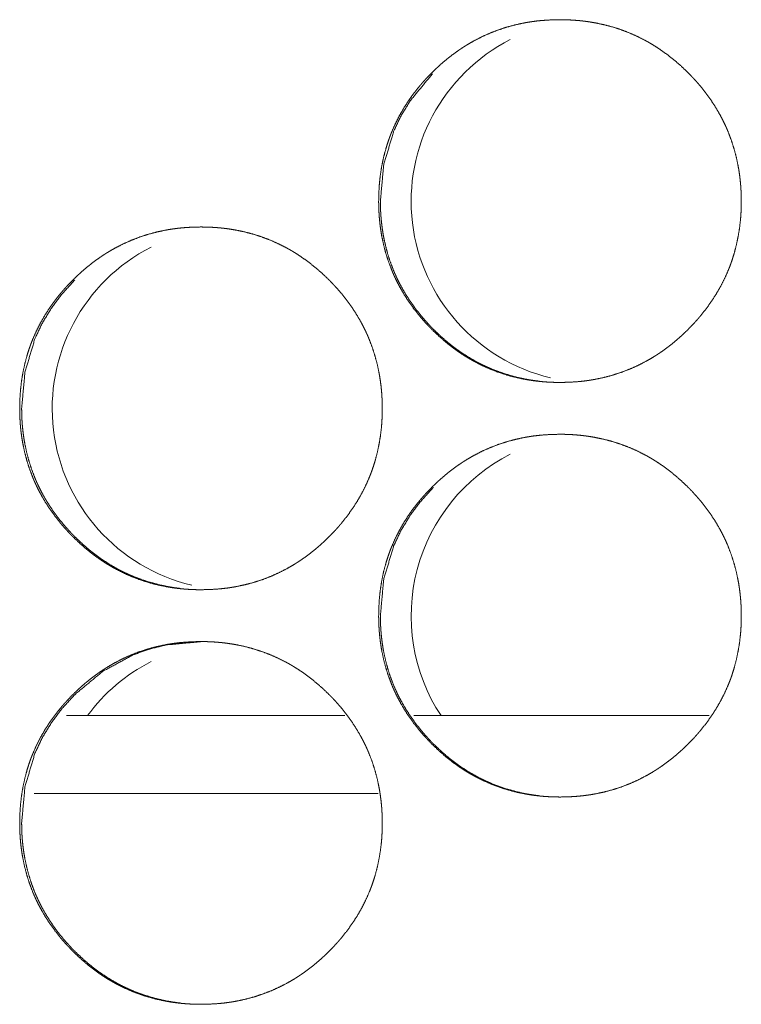
# Model space of a CAD drawing. Units: inches. Extents: x 92 to 362, y 25 to 267.
# Drawn here: x 207 to 208, y 104 to 104 of the extents above; entities that cross this region are included whole.
import ezdxf

# ---------------------------------------------------------------- set-up
doc = ezdxf.new("R2010")
doc.units = ezdxf.units.IN
doc.header["$MEASUREMENT"] = 0
doc.layers.add('1', color=7, linetype='Continuous')

msp = doc.modelspace()

# ---------------------------------------------------------------- linework, layer by layer
at = {"layer": '1', "color": 163, "linetype": 'Continuous', "lineweight": 18}
for p, q in [((207.42703, 103.90833), (207.21538, 103.90833)), ((207.70404, 103.90833), (207.47949, 103.90833)), ((207.45238, 103.84927), (207.19093, 103.84927))]:
    msp.add_line(p, q, dxfattribs=at)
for centre, start, end in [((207.61525, 104.29907), 116.93812, 256.635), ((207.34242, 104.14159), 117.05063, 256.7025), ((207.61525, 103.98411), 116.93812, 213.36187), ((207.34242, 103.82663), 117.05063, 143.64)]:
    msp.add_arc(centre, 0.1378, start, end, dxfattribs=at)
for points, knots in [([(207.45275, 104.29922), (207.4529, 104.30602), (207.45334, 104.31278), (207.45409, 104.31948), (207.45516, 104.32612), (207.45655, 104.33271), (207.45829, 104.33925), (207.45929, 104.34249), (207.46037, 104.34572), (207.46066, 104.34652), (207.46096, 104.34733), (207.4611, 104.34772), (207.46124, 104.34813), (207.4614, 104.34852), (207.46155, 104.34893), (207.46217, 104.35052), (207.4628, 104.35209), (207.46556, 104.35828), (207.46862, 104.36429), (207.47198, 104.37013), (207.47566, 104.37578), (207.47758, 104.37854), (207.4796, 104.38127), (207.48168, 104.38394), (207.48383, 104.38658), (207.48438, 104.38724), (207.48494, 104.38788), (207.4855, 104.38853), (207.48606, 104.38918), (207.48718, 104.39045), (207.48833, 104.39171), (207.49066, 104.39419), (207.49303, 104.39661), (207.49545, 104.39898), (207.49791, 104.40129), (207.50042, 104.40355), (207.50299, 104.40575), (207.5056, 104.40789), (207.50827, 104.40998), (207.51099, 104.412), (207.51377, 104.41395), (207.51519, 104.41491), (207.51661, 104.41585), (207.51732, 104.41632), (207.51804, 104.41677), (207.51877, 104.41723), (207.51913, 104.41746), (207.5195, 104.41768), (207.52241, 104.41942), (207.52537, 104.42109), (207.53139, 104.42416), (207.53752, 104.42691), (207.54378, 104.42933), (207.55017, 104.43141), (207.5567, 104.43317), (207.56334, 104.43459), (207.56417, 104.43475), (207.5646, 104.43483), (207.56502, 104.4349), (207.56586, 104.43505), (207.5667, 104.43518), (207.56839, 104.43545), (207.57007, 104.43569), (207.57344, 104.43612), (207.57681, 104.43645), (207.58357, 104.4369), (207.59033, 104.43705), (207.59372, 104.43702), (207.5971, 104.43691), (207.60049, 104.43673), (207.60389, 104.43647), (207.60558, 104.43632), (207.60727, 104.43614), (207.6077, 104.43609), (207.60812, 104.43604), (207.60898, 104.43594), (207.60982, 104.43583), (207.61066, 104.43572), (207.61403, 104.43522), (207.61736, 104.43464), (207.62396, 104.43325), (207.63046, 104.43153), (207.63685, 104.42948), (207.64314, 104.42709), (207.64931, 104.42436), (207.65538, 104.42128), (207.65614, 104.42087), (207.65652, 104.42067), (207.65688, 104.42046), (207.65764, 104.42004), (207.65836, 104.41962), (207.65984, 104.41876), (207.66129, 104.41788), (207.66417, 104.41608), (207.667, 104.4142), (207.67249, 104.41026), (207.67778, 104.40605), (207.68288, 104.4016), (207.68779, 104.39692), (207.68899, 104.39571), (207.69017, 104.39448), (207.69047, 104.39418), (207.69076, 104.39386), (207.69106, 104.39356), (207.69135, 104.39324), (207.69252, 104.39199), (207.69478, 104.38947), (207.697, 104.3869), (207.70122, 104.38162), (207.70517, 104.37616), (207.70885, 104.37052), (207.71224, 104.36468), (207.71382, 104.3617), (207.71533, 104.35865), (207.71606, 104.35712), (207.71678, 104.35557), (207.71711, 104.35479), (207.71747, 104.354), (207.71764, 104.35361), (207.71779, 104.35322), (207.71796, 104.35282), (207.71813, 104.35243), (207.72058, 104.34608), (207.72267, 104.33964), (207.72443, 104.33313), (207.72585, 104.32655), (207.72644, 104.32322), (207.72695, 104.31988), (207.72737, 104.31651), (207.72773, 104.31313), (207.72788, 104.31144), (207.728, 104.30974), (207.72806, 104.30888), (207.72812, 104.30803), (207.72816, 104.30718), (207.72821, 104.30632), (207.72833, 104.30291), (207.72838, 104.29949), (207.72838, 104.29864), (207.72838, 104.29779), (207.72835, 104.29608), (207.72831, 104.29438), (207.72825, 104.29268), (207.72808, 104.2893), (207.72783, 104.28592), (207.72709, 104.27921), (207.72603, 104.27256), (207.72465, 104.26596), (207.72292, 104.25942), (207.72193, 104.25617), (207.72084, 104.25293), (207.7207, 104.25254), (207.72041, 104.25173), (207.72027, 104.25132), (207.71967, 104.24972), (207.71904, 104.24813), (207.7184, 104.24655), (207.71566, 104.24035), (207.71258, 104.23434), (207.70921, 104.22851), (207.70555, 104.22284), (207.70159, 104.21735), (207.69735, 104.21202), (207.6968, 104.21137), (207.69653, 104.21104), (207.69624, 104.21072), (207.6957, 104.21007), (207.69514, 104.20942), (207.694, 104.20815), (207.69286, 104.20689), (207.69054, 104.2044), (207.68816, 104.20198), (207.68575, 104.19961), (207.68327, 104.19729), (207.68076, 104.19503), (207.6782, 104.19282), (207.67558, 104.19067), (207.67291, 104.18859), (207.67019, 104.18656), (207.6674, 104.1846), (207.66599, 104.18364), (207.66456, 104.1827), (207.66421, 104.18247), (207.66348, 104.182), (207.66313, 104.18177), (207.6624, 104.18132), (207.66167, 104.18087), (207.65876, 104.17912), (207.6558, 104.17746), (207.64978, 104.17438), (207.64365, 104.17163), (207.63737, 104.16921), (207.63098, 104.16712), (207.62446, 104.16536), (207.6178, 104.16393), (207.61696, 104.16377), (207.61611, 104.16362), (207.61528, 104.16348), (207.61443, 104.16334), (207.61275, 104.16308), (207.61106, 104.16283), (207.60769, 104.1624), (207.60431, 104.16207), (207.59756, 104.16162), (207.59079, 104.16147), (207.5874, 104.1615), (207.584, 104.16161), (207.58062, 104.16179), (207.57722, 104.16205), (207.57553, 104.1622), (207.57339, 104.16243), (207.57297, 104.16248), (207.57254, 104.16253), (207.57213, 104.16258), (207.57043, 104.1628), (207.56708, 104.1633), (207.56373, 104.16388), (207.55713, 104.16527), (207.55063, 104.16699), (207.54422, 104.16905), (207.53793, 104.17145), (207.53175, 104.17418), (207.52567, 104.17727), (207.52491, 104.17768), (207.52417, 104.17809), (207.52269, 104.17893), (207.52122, 104.17979), (207.51976, 104.18067), (207.51688, 104.18248), (207.51405, 104.18436), (207.51128, 104.1863), (207.50857, 104.18831), (207.50589, 104.19038), (207.50327, 104.19252), (207.49818, 104.19698), (207.49326, 104.20168), (207.49206, 104.20289), (207.49088, 104.20412), (207.49058, 104.20443), (207.49029, 104.20474), (207.48999, 104.20505), (207.48971, 104.20536), (207.48912, 104.20598), (207.48853, 104.20661), (207.48627, 104.20914), (207.48405, 104.21171), (207.47984, 104.21699), (207.47588, 104.22246), (207.47219, 104.22811), (207.46881, 104.23395), (207.46722, 104.23695), (207.4657, 104.24), (207.46497, 104.24154), (207.46426, 104.24309), (207.46409, 104.24349), (207.46391, 104.24388), (207.46374, 104.24427), (207.46357, 104.24466), (207.46323, 104.24545), (207.46291, 104.24623), (207.46046, 104.25259), (207.45836, 104.25902), (207.45662, 104.26554), (207.4552, 104.27213), (207.45463, 104.27546), (207.45412, 104.27881), (207.4537, 104.28218), (207.45335, 104.28556), (207.45321, 104.28726), (207.45309, 104.28897), (207.45299, 104.29067), (207.4529, 104.29238), (207.45283, 104.29409), (207.45279, 104.2958), (207.45277, 104.29751), (207.45275, 104.29794), (207.45275, 104.29858), (207.45275, 104.2989), (207.45275, 104.29906), (207.45275, 104.29917), (207.45275, 104.29922)], [0, 0, 0.007847, 0.015648, 0.023422, 0.031185, 0.03895, 0.046747, 0.05066, 0.054587, 0.055568, 0.05656, 0.057047, 0.057541, 0.058033, 0.058532, 0.060495, 0.062455, 0.070272, 0.078048, 0.08581, 0.09358, 0.097469, 0.101375, 0.105286, 0.109207, 0.110194, 0.111178, 0.112168, 0.113153, 0.115105, 0.117071, 0.120996, 0.124903, 0.12881, 0.132703, 0.136599, 0.140497, 0.144396, 0.148301, 0.152212, 0.156123, 0.158097, 0.160058, 0.161045, 0.162024, 0.163016, 0.163511, 0.164003, 0.167922, 0.171835, 0.179624, 0.187373, 0.195113, 0.202867, 0.210657, 0.218489, 0.219466, 0.21997, 0.220458, 0.221449, 0.222422, 0.224398, 0.226355, 0.230274, 0.234182, 0.241992, 0.249786, 0.25369, 0.257596, 0.261505, 0.265435, 0.267395, 0.269358, 0.269856, 0.27034, 0.271338, 0.272322, 0.273291, 0.277222, 0.281123, 0.288903, 0.296655, 0.304397, 0.312154, 0.319935, 0.327781, 0.328768, 0.329266, 0.32975, 0.330744, 0.331717, 0.333681, 0.335645, 0.339561, 0.343471, 0.351271, 0.35906, 0.366866, 0.374693, 0.376657, 0.378621, 0.379115, 0.379604, 0.380097, 0.380586, 0.382562, 0.386474, 0.390387, 0.39818, 0.405952, 0.413717, 0.421501, 0.425397, 0.429311, 0.431272, 0.433241, 0.434223, 0.435217, 0.435708, 0.436193, 0.436691, 0.437182, 0.445034, 0.452835, 0.460611, 0.468382, 0.472277, 0.476173, 0.480085, 0.484002, 0.485963, 0.487934, 0.48892, 0.489906, 0.49089, 0.491875, 0.495811, 0.499753, 0.500736, 0.50172, 0.503687, 0.505647, 0.507608, 0.511516, 0.515423, 0.523202, 0.53097, 0.538747, 0.546551, 0.550467, 0.554406, 0.554893, 0.55588, 0.556374, 0.558346, 0.560314, 0.562281, 0.570099, 0.577888, 0.585657, 0.593433, 0.601242, 0.609094, 0.610075, 0.610565, 0.611065, 0.612045, 0.61303, 0.614997, 0.616958, 0.620878, 0.624796, 0.628698, 0.632607, 0.636503, 0.640405, 0.644309, 0.648214, 0.652129, 0.656058, 0.658019, 0.659997, 0.66048, 0.66148, 0.661963, 0.662954, 0.663942, 0.667861, 0.671773, 0.679566, 0.687315, 0.695072, 0.702828, 0.710618, 0.718466, 0.719458, 0.720449, 0.721424, 0.722414, 0.724374, 0.726347, 0.730266, 0.734174, 0.741984, 0.749793, 0.753697, 0.757618, 0.761527, 0.765457, 0.767417, 0.769893, 0.770377, 0.770876, 0.77136, 0.773328, 0.777244, 0.78116, 0.78894, 0.796691, 0.80445, 0.81221, 0.820008, 0.827871, 0.828862, 0.829839, 0.83181, 0.833774, 0.835738, 0.839654, 0.843568, 0.847471, 0.851361, 0.855268, 0.859168, 0.866972, 0.87482, 0.876784, 0.878748, 0.879247, 0.879731, 0.88023, 0.880719, 0.881701, 0.882694, 0.886607, 0.890525, 0.898318, 0.906097, 0.913876, 0.921666, 0.925575, 0.929503, 0.93147, 0.933439, 0.93393, 0.934427, 0.934918, 0.935416, 0.936398, 0.937381, 0.945232, 0.953033, 0.960813, 0.968591, 0.972484, 0.976394, 0.980305, 0.98423, 0.986196, 0.988167, 0.990138, 0.992108, 0.994083, 0.996051, 0.998025, 0.998521, 0.999257, 0.999632, 0.999812, 0.99994, 1, 1]), ([(207.45407, 104.29922), (207.45658, 104.32675), (207.46415, 104.35218), (207.46981, 104.3641), (207.47675, 104.37549), (207.49373, 104.39603)], [0, 0, 0.257517, 0.504583, 0.627513, 0.751773, 1, 1]), ([(207.57487, 104.1624), (207.57154, 104.16282), (207.5682, 104.16332), (207.56486, 104.1639), (207.55826, 104.1653), (207.55176, 104.16703), (207.54538, 104.16908), (207.53909, 104.17149), (207.53598, 104.17282), (207.53291, 104.17423), (207.53139, 104.17496), (207.52986, 104.17573), (207.52909, 104.17612), (207.52834, 104.17651), (207.52796, 104.17671), (207.52721, 104.17711), (207.52684, 104.17732), (207.52093, 104.18073), (207.51525, 104.18441), (207.51248, 104.18635), (207.50977, 104.18836), (207.5071, 104.19044), (207.50448, 104.19257), (207.49939, 104.19703), (207.49448, 104.20174), (207.49389, 104.20234), (207.49299, 104.20326), (207.4927, 104.20356), (207.4921, 104.20418), (207.49093, 104.20541), (207.48977, 104.20666), (207.48751, 104.2092), (207.4853, 104.21177), (207.48109, 104.21705), (207.47714, 104.22251), (207.47346, 104.22816), (207.47007, 104.234), (207.46848, 104.237), (207.46697, 104.24005), (207.46626, 104.24159), (207.46554, 104.24315), (207.4652, 104.24393), (207.46502, 104.24432), (207.46485, 104.24471), (207.46452, 104.2455), (207.46418, 104.24629), (207.46175, 104.25262), (207.45967, 104.25905), (207.45792, 104.26556), (207.45652, 104.27215), (207.45593, 104.27548), (207.45542, 104.27882), (207.45501, 104.28219), (207.45465, 104.28558), (207.45452, 104.28727), (207.45448, 104.2877), (207.45446, 104.28812), (207.45442, 104.28855), (207.45429, 104.29068), (207.45421, 104.29239), (207.45409, 104.2958), (207.45407, 104.29922)], [0, 0, 0.016813, 0.033752, 0.05069, 0.084473, 0.118136, 0.151695, 0.185398, 0.202337, 0.219268, 0.227737, 0.236264, 0.240579, 0.24485, 0.246978, 0.251265, 0.253367, 0.287519, 0.321402, 0.338346, 0.355235, 0.372166, 0.389076, 0.422959, 0.457005, 0.461246, 0.467676, 0.469774, 0.474061, 0.482591, 0.491125, 0.508136, 0.52508, 0.558913, 0.592645, 0.626418, 0.660211, 0.67721, 0.694235, 0.702751, 0.711326, 0.715588, 0.717746, 0.719877, 0.724144, 0.728437, 0.762411, 0.796259, 0.830001, 0.863728, 0.880639, 0.897583, 0.914561, 0.931601, 0.940132, 0.94226, 0.944382, 0.946542, 0.95722, 0.965768, 0.982889, 1, 1]), ([(207.17991, 104.14174), (207.18006, 104.14854), (207.1805, 104.1553), (207.18126, 104.16199), (207.18232, 104.16864), (207.18372, 104.17523), (207.18545, 104.18177), (207.18645, 104.18501), (207.18753, 104.18824), (207.18782, 104.18904), (207.1881, 104.18985), (207.18826, 104.19024), (207.1884, 104.19065), (207.18856, 104.19104), (207.1887, 104.19145), (207.18933, 104.19304), (207.18997, 104.19461), (207.19273, 104.2008), (207.19579, 104.20681), (207.19915, 104.21265), (207.2028, 104.2183), (207.20474, 104.22106), (207.20676, 104.22379), (207.20885, 104.22646), (207.21099, 104.2291), (207.21154, 104.22976), (207.21209, 104.2304), (207.21265, 104.23105), (207.21321, 104.2317), (207.21434, 104.23296), (207.21549, 104.23423), (207.2178, 104.23671), (207.22019, 104.23913), (207.2226, 104.2415), (207.22507, 104.24381), (207.22758, 104.24607), (207.23015, 104.24827), (207.23277, 104.25041), (207.23543, 104.2525), (207.23816, 104.25452), (207.24093, 104.25647), (207.24234, 104.25743), (207.24376, 104.25837), (207.24447, 104.25884), (207.2452, 104.25929), (207.24555, 104.25952), (207.24628, 104.25998), (207.24665, 104.2602), (207.24958, 104.26194), (207.25253, 104.26361), (207.25853, 104.26669), (207.26467, 104.26943), (207.27094, 104.27184), (207.27732, 104.27393), (207.28385, 104.27569), (207.29049, 104.27711), (207.29132, 104.27727), (207.29175, 104.27735), (207.29217, 104.27742), (207.29301, 104.27757), (207.29385, 104.2777), (207.29554, 104.27797), (207.29722, 104.27821), (207.30059, 104.27864), (207.30396, 104.27897), (207.31072, 104.27942), (207.31748, 104.27957), (207.32086, 104.27954), (207.32425, 104.27944), (207.32764, 104.27925), (207.33102, 104.27899), (207.33273, 104.27884), (207.33442, 104.27865), (207.33484, 104.27861), (207.33527, 104.27856), (207.3357, 104.27851), (207.33611, 104.27846), (207.3378, 104.27824), (207.34116, 104.27774), (207.34451, 104.27716), (207.35111, 104.27577), (207.3576, 104.27405), (207.36399, 104.27199), (207.37028, 104.26961), (207.37645, 104.26688), (207.38252, 104.2638), (207.38327, 104.26339), (207.38403, 104.26298), (207.38477, 104.26256), (207.38551, 104.26214), (207.38698, 104.26128), (207.38844, 104.2604), (207.39132, 104.2586), (207.39413, 104.25672), (207.39963, 104.25278), (207.40491, 104.24857), (207.41002, 104.24412), (207.41493, 104.23944), (207.41612, 104.23823), (207.41731, 104.237), (207.41761, 104.2367), (207.4179, 104.23638), (207.4182, 104.23608), (207.41848, 104.23576), (207.41965, 104.23451), (207.42192, 104.23199), (207.42413, 104.22942), (207.42835, 104.22414), (207.43231, 104.21868), (207.43598, 104.21304), (207.43937, 104.2072), (207.44096, 104.20421), (207.44247, 104.20117), (207.4432, 104.19964), (207.4439, 104.19809), (207.44425, 104.19731), (207.44459, 104.19652), (207.44493, 104.19574), (207.4451, 104.19534), (207.44527, 104.19495), (207.44771, 104.1886), (207.44981, 104.18216), (207.45157, 104.17565), (207.45299, 104.16907), (207.45357, 104.16574), (207.45408, 104.1624), (207.45451, 104.15903), (207.45486, 104.15565), (207.45501, 104.15396), (207.45514, 104.15226), (207.45524, 104.15055), (207.45529, 104.1497), (207.45533, 104.14884), (207.45546, 104.14543), (207.4555, 104.14201), (207.45551, 104.14159), (207.45551, 104.14116), (207.4555, 104.14073), (207.4555, 104.13946), (207.45549, 104.1386), (207.45545, 104.1369), (207.45538, 104.1352), (207.45521, 104.13182), (207.45497, 104.12844), (207.45422, 104.12173), (207.45317, 104.11508), (207.45179, 104.10848), (207.45006, 104.10194), (207.44905, 104.09869), (207.44797, 104.09545), (207.44783, 104.09505), (207.44754, 104.09425), (207.4474, 104.09384), (207.4468, 104.09224), (207.44618, 104.09065), (207.44554, 104.08907), (207.44278, 104.08287), (207.43972, 104.07686), (207.43635, 104.07102), (207.43269, 104.06536), (207.42873, 104.05987), (207.42448, 104.05454), (207.42394, 104.05389), (207.42366, 104.05356), (207.42338, 104.05324), (207.42283, 104.05259), (207.42227, 104.05194), (207.42114, 104.05067), (207.41999, 104.04941), (207.41767, 104.04692), (207.41529, 104.0445), (207.41288, 104.04212), (207.41041, 104.03981), (207.4079, 104.03755), (207.40533, 104.03534), (207.40271, 104.03319), (207.40004, 104.03111), (207.39732, 104.02908), (207.39454, 104.02712), (207.39313, 104.02616), (207.3917, 104.02522), (207.39135, 104.02499), (207.39098, 104.02476), (207.39063, 104.02453), (207.39027, 104.02429), (207.38954, 104.02384), (207.38882, 104.02339), (207.38589, 104.02164), (207.38293, 104.01998), (207.37693, 104.0169), (207.37079, 104.01415), (207.36452, 104.01173), (207.35812, 104.00964), (207.35159, 104.00788), (207.34494, 104.00645), (207.34411, 104.00629), (207.34326, 104.00614), (207.34241, 104.006), (207.34158, 104.00586), (207.33989, 104.00559), (207.33821, 104.00535), (207.33484, 104.00492), (207.33145, 104.00459), (207.32469, 104.00414), (207.31793, 104.00399), (207.31454, 104.00402), (207.31115, 104.00413), (207.30777, 104.00431), (207.30437, 104.00457), (207.30266, 104.00472), (207.30097, 104.0049), (207.30054, 104.00495), (207.30012, 104.005), (207.29969, 104.00505), (207.29928, 104.0051), (207.29758, 104.00532), (207.29421, 104.00582), (207.29088, 104.0064), (207.28428, 104.00779), (207.27778, 104.00951), (207.27137, 104.01157), (207.26508, 104.01397), (207.2589, 104.0167), (207.25282, 104.01979), (207.25208, 104.0202), (207.25132, 104.02061), (207.24984, 104.02145), (207.24836, 104.02231), (207.24691, 104.02319), (207.24403, 104.025), (207.24122, 104.02688), (207.23844, 104.02882), (207.23572, 104.03083), (207.23305, 104.0329), (207.23043, 104.03504), (207.22533, 104.0395), (207.22042, 104.0442), (207.21922, 104.04541), (207.21804, 104.04664), (207.21774, 104.04695), (207.21744, 104.04726), (207.21715, 104.04757), (207.21685, 104.04788), (207.2157, 104.04913), (207.21343, 104.05166), (207.21122, 104.05423), (207.207, 104.05951), (207.20304, 104.06498), (207.19935, 104.07063), (207.19596, 104.07647), (207.19437, 104.07947), (207.19286, 104.08252), (207.19213, 104.08406), (207.19142, 104.08561), (207.19124, 104.08601), (207.1909, 104.08679), (207.19073, 104.08718), (207.1904, 104.08796), (207.19007, 104.08875), (207.18762, 104.09511), (207.18553, 104.10154), (207.18378, 104.10806), (207.18236, 104.11465), (207.18179, 104.11798), (207.18128, 104.12133), (207.18085, 104.1247), (207.18051, 104.12808), (207.18037, 104.12978), (207.18025, 104.13149), (207.18015, 104.13319), (207.18006, 104.1349), (207.17999, 104.13661), (207.17995, 104.13832), (207.17993, 104.14003), (207.17991, 104.14046), (207.17991, 104.1411), (207.17991, 104.14142), (207.17991, 104.14158), (207.17991, 104.14169), (207.17991, 104.14174)], [0, 0, 0.007847, 0.015649, 0.023423, 0.031187, 0.038952, 0.04675, 0.050663, 0.05459, 0.055571, 0.056558, 0.05705, 0.057544, 0.058036, 0.05853, 0.060499, 0.062459, 0.070276, 0.078052, 0.085815, 0.093578, 0.097475, 0.101381, 0.105292, 0.109214, 0.1102, 0.111175, 0.112165, 0.11315, 0.115112, 0.117078, 0.120993, 0.124911, 0.128807, 0.132712, 0.136608, 0.140505, 0.144405, 0.14831, 0.152221, 0.156133, 0.158095, 0.160056, 0.161043, 0.162035, 0.162518, 0.163509, 0.164001, 0.167933, 0.171846, 0.179626, 0.187372, 0.195127, 0.202866, 0.210657, 0.218489, 0.219467, 0.21997, 0.220458, 0.221449, 0.222423, 0.224399, 0.226356, 0.230275, 0.234183, 0.241993, 0.249788, 0.253692, 0.257598, 0.261507, 0.265423, 0.267398, 0.269361, 0.269845, 0.270343, 0.270842, 0.271326, 0.273295, 0.27721, 0.281127, 0.288907, 0.296645, 0.304387, 0.312145, 0.319926, 0.327773, 0.32876, 0.329755, 0.330736, 0.331721, 0.333686, 0.33565, 0.339566, 0.343464, 0.351264, 0.359054, 0.36686, 0.374687, 0.376651, 0.378616, 0.379109, 0.379598, 0.380092, 0.380581, 0.382557, 0.38647, 0.390382, 0.398176, 0.405948, 0.413713, 0.421491, 0.425393, 0.429308, 0.431269, 0.433232, 0.434219, 0.435208, 0.43619, 0.436688, 0.437179, 0.445031, 0.452832, 0.460609, 0.468381, 0.472276, 0.476172, 0.480084, 0.484002, 0.485961, 0.487933, 0.489904, 0.490889, 0.491874, 0.495811, 0.499752, 0.500241, 0.500736, 0.501232, 0.502703, 0.503687, 0.505647, 0.507608, 0.511516, 0.515423, 0.523203, 0.530972, 0.538749, 0.546554, 0.550474, 0.554408, 0.554895, 0.555883, 0.556376, 0.558348, 0.560317, 0.562284, 0.570108, 0.577891, 0.58566, 0.593436, 0.601245, 0.609099, 0.610079, 0.610569, 0.611069, 0.61205, 0.613034, 0.615002, 0.616963, 0.620883, 0.624801, 0.628703, 0.632612, 0.636509, 0.640411, 0.644316, 0.64822, 0.652132, 0.656064, 0.658026, 0.660004, 0.660487, 0.660987, 0.66147, 0.66197, 0.662961, 0.663936, 0.667868, 0.671781, 0.679561, 0.687324, 0.695067, 0.702837, 0.710628, 0.718477, 0.719454, 0.720445, 0.721435, 0.72241, 0.724385, 0.726343, 0.730262, 0.734186, 0.741996, 0.74979, 0.75371, 0.757615, 0.761525, 0.765455, 0.76743, 0.769393, 0.769892, 0.770376, 0.770874, 0.771358, 0.773327, 0.777257, 0.781159, 0.788939, 0.796691, 0.80445, 0.812211, 0.820009, 0.827872, 0.82885, 0.829841, 0.831811, 0.833776, 0.83574, 0.83966, 0.843558, 0.847461, 0.851363, 0.855259, 0.859159, 0.866975, 0.874812, 0.876776, 0.87874, 0.87924, 0.879733, 0.880222, 0.880721, 0.882687, 0.8866, 0.890518, 0.898312, 0.90609, 0.91387, 0.921668, 0.925577, 0.929499, 0.931466, 0.933435, 0.933933, 0.934914, 0.935412, 0.936394, 0.937377, 0.945229, 0.953031, 0.96081, 0.968589, 0.972482, 0.976393, 0.980306, 0.984229, 0.986195, 0.988167, 0.990137, 0.992107, 0.994083, 0.996051, 0.998025, 0.998521, 0.999257, 0.999632, 0.999812, 0.99994, 1, 1]), ([(207.18141, 104.14174), (207.18392, 104.16927), (207.19149, 104.1947), (207.19715, 104.20662), (207.20409, 104.21801), (207.21227, 104.22886), (207.22172, 104.23921)], [0, 0, 0.255252, 0.500145, 0.621994, 0.745161, 0.870618, 1, 1]), ([(207.30219, 104.00492), (207.29889, 104.00533), (207.29553, 104.00584), (207.29219, 104.00642), (207.28559, 104.00782), (207.27911, 104.00955), (207.27271, 104.0116), (207.26642, 104.01401), (207.26333, 104.01533), (207.26025, 104.01675), (207.25872, 104.01748), (207.25719, 104.01824), (207.25644, 104.01864), (207.25568, 104.01903), (207.2553, 104.01923), (207.25455, 104.01963), (207.25417, 104.01984), (207.24827, 104.02324), (207.24258, 104.02693), (207.23982, 104.02887), (207.2371, 104.03088), (207.23445, 104.03296), (207.23183, 104.03509), (207.22674, 104.03955), (207.22183, 104.04426), (207.22123, 104.04486), (207.22033, 104.04578), (207.22003, 104.04608), (207.21974, 104.04639), (207.21945, 104.0467), (207.21827, 104.04793), (207.21711, 104.04918), (207.21485, 104.05171), (207.21264, 104.05429), (207.20843, 104.05957), (207.20448, 104.06503), (207.2008, 104.07068), (207.19741, 104.07652), (207.19583, 104.07952), (207.19431, 104.08257), (207.1936, 104.08411), (207.19288, 104.08567), (207.19254, 104.08645), (207.19236, 104.08684), (207.19219, 104.08723), (207.19187, 104.08802), (207.19153, 104.0888), (207.18909, 104.09515), (207.18701, 104.10157), (207.18527, 104.10808), (207.18386, 104.11467), (207.18327, 104.118), (207.18277, 104.12134), (207.18235, 104.12471), (207.18201, 104.12809), (207.18193, 104.12894), (207.18187, 104.12979), (207.18183, 104.13022), (207.18178, 104.13107), (207.18174, 104.13149), (207.18163, 104.1332), (207.18155, 104.1349), (207.18144, 104.13832), (207.18141, 104.14174)], [0, 0, 0.016686, 0.033692, 0.050631, 0.084418, 0.118022, 0.151648, 0.185355, 0.202236, 0.219169, 0.227698, 0.236226, 0.240483, 0.244755, 0.246884, 0.251171, 0.25333, 0.28743, 0.321371, 0.338264, 0.355208, 0.372089, 0.389001, 0.422888, 0.456939, 0.46118, 0.467611, 0.469755, 0.471853, 0.473997, 0.482528, 0.491062, 0.508076, 0.525064, 0.558861, 0.592597, 0.626374, 0.660171, 0.677173, 0.694199, 0.702716, 0.711292, 0.715555, 0.717713, 0.719845, 0.724112, 0.728405, 0.762414, 0.796235, 0.829982, 0.863712, 0.880625, 0.897571, 0.914552, 0.931587, 0.935842, 0.940125, 0.942252, 0.94653, 0.948658, 0.957214, 0.965763, 0.982887, 1, 1]), ([(207.45275, 103.98426), (207.4529, 103.99106), (207.45334, 103.99782), (207.45409, 104.00451), (207.45516, 104.01116), (207.45655, 104.01775), (207.45829, 104.02429), (207.45929, 104.02753), (207.46037, 104.03076), (207.46066, 104.03156), (207.46096, 104.03237), (207.4611, 104.03276), (207.46124, 104.03317), (207.4614, 104.03356), (207.46155, 104.03397), (207.46217, 104.03556), (207.4628, 104.03713), (207.46556, 104.04332), (207.46862, 104.04933), (207.47198, 104.05517), (207.47566, 104.06082), (207.47758, 104.06358), (207.4796, 104.0663), (207.48168, 104.06898), (207.48383, 104.07162), (207.48438, 104.07227), (207.48494, 104.07292), (207.4855, 104.07357), (207.48606, 104.07421), (207.48718, 104.07549), (207.48833, 104.07675), (207.49066, 104.07923), (207.49303, 104.08165), (207.49545, 104.08402), (207.49791, 104.08633), (207.50042, 104.08859), (207.50299, 104.09079), (207.5056, 104.09293), (207.50827, 104.09502), (207.51099, 104.09704), (207.51377, 104.09899), (207.51519, 104.09995), (207.51661, 104.10089), (207.51732, 104.10136), (207.51804, 104.10181), (207.51877, 104.10227), (207.51913, 104.1025), (207.5195, 104.10272), (207.52241, 104.10446), (207.52537, 104.10613), (207.53139, 104.10921), (207.53752, 104.11195), (207.54378, 104.11436), (207.55017, 104.11645), (207.5567, 104.11821), (207.56334, 104.11963), (207.56417, 104.11979), (207.5646, 104.11987), (207.56502, 104.11994), (207.56586, 104.12009), (207.5667, 104.12022), (207.56839, 104.12049), (207.57007, 104.12073), (207.57344, 104.12115), (207.57681, 104.1215), (207.58357, 104.12194), (207.59033, 104.12209), (207.59372, 104.12206), (207.5971, 104.12196), (207.60049, 104.12177), (207.60389, 104.12151), (207.60558, 104.12136), (207.60727, 104.12117), (207.6077, 104.12113), (207.60812, 104.12108), (207.60898, 104.12098), (207.60982, 104.12087), (207.61066, 104.12076), (207.61403, 104.12026), (207.61736, 104.11968), (207.62396, 104.11829), (207.63046, 104.11657), (207.63685, 104.11451), (207.64314, 104.11212), (207.64931, 104.1094), (207.65538, 104.10632), (207.65614, 104.10591), (207.65652, 104.10571), (207.65688, 104.1055), (207.65764, 104.10508), (207.65836, 104.10466), (207.65984, 104.1038), (207.66129, 104.10292), (207.66417, 104.10112), (207.667, 104.09924), (207.67249, 104.0953), (207.67778, 104.09109), (207.68288, 104.08664), (207.68779, 104.08196), (207.68899, 104.08074), (207.69017, 104.07952), (207.69047, 104.07921), (207.69076, 104.0789), (207.69106, 104.0786), (207.69135, 104.07828), (207.69252, 104.07703), (207.69478, 104.07451), (207.697, 104.07194), (207.70122, 104.06666), (207.70517, 104.0612), (207.70885, 104.05556), (207.71224, 104.04972), (207.71382, 104.04673), (207.71533, 104.04369), (207.71606, 104.04216), (207.71678, 104.04061), (207.71711, 104.03983), (207.71747, 104.03904), (207.71764, 104.03865), (207.71779, 104.03826), (207.71796, 104.03786), (207.71813, 104.03747), (207.72058, 104.03112), (207.72267, 104.02468), (207.72443, 104.01817), (207.72585, 104.01158), (207.72644, 104.00826), (207.72695, 104.00492), (207.72737, 104.00155), (207.72773, 103.99817), (207.72788, 103.99648), (207.728, 103.99477), (207.72806, 103.99392), (207.72812, 103.99307), (207.72816, 103.99222), (207.72821, 103.99136), (207.72833, 103.98795), (207.72838, 103.98453), (207.72838, 103.98368), (207.72838, 103.98283), (207.72835, 103.98112), (207.72831, 103.97942), (207.72825, 103.97772), (207.72808, 103.97434), (207.72783, 103.97096), (207.72709, 103.96425), (207.72603, 103.9576), (207.72465, 103.951), (207.72292, 103.94446), (207.72193, 103.94121), (207.72084, 103.93798), (207.72055, 103.93717), (207.72027, 103.93636), (207.71967, 103.93476), (207.71904, 103.93317), (207.7184, 103.93159), (207.71566, 103.92539), (207.71258, 103.91938), (207.70921, 103.91354), (207.70555, 103.90788), (207.70159, 103.90239), (207.69735, 103.89706), (207.6968, 103.89641), (207.69653, 103.89608), (207.69624, 103.89576), (207.6957, 103.89511), (207.69514, 103.89446), (207.694, 103.89319), (207.69286, 103.89193), (207.69054, 103.88944), (207.68816, 103.88702), (207.68575, 103.88464), (207.68327, 103.88233), (207.68076, 103.88007), (207.6782, 103.87786), (207.67558, 103.87571), (207.67291, 103.87363), (207.67019, 103.8716), (207.6674, 103.86964), (207.66599, 103.86868), (207.66456, 103.86774), (207.66421, 103.86751), (207.66385, 103.86727), (207.66348, 103.86705), (207.66313, 103.86681), (207.6624, 103.86636), (207.66167, 103.86591), (207.65876, 103.86416), (207.6558, 103.8625), (207.64978, 103.85942), (207.64365, 103.85667), (207.63737, 103.85425), (207.63098, 103.85216), (207.62446, 103.8504), (207.6178, 103.84897), (207.61696, 103.84881), (207.61611, 103.84866), (207.61528, 103.84852), (207.61443, 103.84837), (207.61275, 103.84811), (207.61106, 103.84787), (207.60769, 103.84744), (207.60431, 103.84711), (207.59756, 103.84666), (207.59079, 103.84651), (207.5874, 103.84654), (207.584, 103.84665), (207.58062, 103.84683), (207.57722, 103.84709), (207.57553, 103.84724), (207.57339, 103.84747), (207.57297, 103.84752), (207.57254, 103.84757), (207.57213, 103.84762), (207.57043, 103.84784), (207.56708, 103.84834), (207.56373, 103.84892), (207.55713, 103.85031), (207.55063, 103.85203), (207.54422, 103.85409), (207.53793, 103.85649), (207.53175, 103.85922), (207.52567, 103.86231), (207.52491, 103.86272), (207.52417, 103.86313), (207.52269, 103.86397), (207.52122, 103.86483), (207.51976, 103.86571), (207.51688, 103.86752), (207.51405, 103.8694), (207.51128, 103.87134), (207.50857, 103.87335), (207.50589, 103.87542), (207.50327, 103.87756), (207.49818, 103.88202), (207.49326, 103.88672), (207.49206, 103.88793), (207.49088, 103.88916), (207.49058, 103.88947), (207.49029, 103.88977), (207.48999, 103.89009), (207.48971, 103.8904), (207.48912, 103.89102), (207.48853, 103.89165), (207.48627, 103.89418), (207.48405, 103.89675), (207.47984, 103.90203), (207.47588, 103.9075), (207.47219, 103.91315), (207.46881, 103.91899), (207.46722, 103.92199), (207.4657, 103.92504), (207.46497, 103.92658), (207.46426, 103.92813), (207.46409, 103.92852), (207.46391, 103.92892), (207.46374, 103.92931), (207.46357, 103.9297), (207.46323, 103.93048), (207.46291, 103.93127), (207.46046, 103.93763), (207.45836, 103.94406), (207.45662, 103.95058), (207.4552, 103.95717), (207.45463, 103.9605), (207.45412, 103.96385), (207.4537, 103.96722), (207.45335, 103.9706), (207.45321, 103.9723), (207.45309, 103.97401), (207.45299, 103.97571), (207.4529, 103.97742), (207.45283, 103.97913), (207.45279, 103.98084), (207.45277, 103.98255), (207.45275, 103.98298), (207.45275, 103.98362), (207.45275, 103.98383), (207.45275, 103.98405), (207.45275, 103.9841), (207.45275, 103.98421), (207.45275, 103.98426)], [0, 0, 0.007847, 0.015648, 0.023422, 0.031185, 0.03895, 0.046747, 0.05066, 0.054587, 0.055568, 0.05656, 0.057047, 0.057541, 0.058033, 0.058532, 0.060495, 0.062455, 0.070272, 0.078048, 0.08581, 0.09358, 0.097468, 0.101375, 0.105286, 0.109207, 0.110194, 0.111178, 0.112168, 0.113153, 0.11511, 0.117071, 0.120996, 0.124903, 0.12881, 0.132703, 0.136599, 0.140497, 0.144396, 0.148301, 0.152212, 0.156123, 0.158097, 0.160058, 0.161045, 0.162024, 0.163016, 0.163511, 0.164003, 0.167922, 0.171835, 0.179628, 0.187373, 0.195114, 0.202867, 0.210657, 0.218489, 0.219467, 0.21997, 0.220458, 0.221449, 0.222423, 0.224399, 0.226355, 0.230274, 0.234183, 0.241992, 0.249787, 0.253691, 0.257596, 0.261505, 0.265436, 0.267396, 0.269359, 0.269857, 0.27034, 0.271339, 0.272322, 0.273292, 0.277223, 0.281124, 0.288904, 0.296655, 0.304397, 0.312155, 0.319936, 0.327782, 0.328769, 0.329266, 0.329751, 0.330745, 0.331717, 0.333682, 0.335645, 0.339561, 0.343471, 0.351272, 0.359061, 0.366867, 0.374693, 0.376657, 0.378622, 0.379115, 0.379604, 0.380098, 0.380587, 0.382562, 0.386475, 0.390388, 0.398181, 0.405953, 0.413718, 0.421502, 0.425397, 0.429312, 0.431273, 0.433241, 0.434223, 0.435218, 0.435709, 0.436194, 0.436692, 0.437183, 0.445034, 0.452835, 0.460611, 0.468383, 0.472278, 0.476173, 0.480086, 0.484003, 0.485963, 0.487935, 0.488921, 0.489906, 0.490891, 0.491876, 0.495812, 0.499754, 0.500737, 0.501721, 0.503688, 0.505647, 0.507608, 0.511517, 0.515423, 0.523203, 0.530971, 0.538748, 0.546552, 0.550468, 0.554399, 0.555387, 0.556375, 0.558346, 0.560315, 0.562282, 0.570099, 0.577888, 0.585658, 0.593433, 0.601242, 0.609095, 0.610075, 0.610565, 0.611065, 0.612046, 0.61303, 0.614998, 0.616959, 0.620879, 0.624796, 0.628698, 0.632607, 0.636503, 0.640405, 0.64431, 0.648214, 0.652125, 0.656058, 0.658019, 0.659997, 0.66048, 0.66098, 0.661476, 0.661963, 0.662955, 0.663942, 0.667861, 0.671774, 0.679566, 0.687315, 0.695072, 0.702828, 0.710618, 0.718466, 0.719459, 0.72045, 0.721425, 0.722415, 0.724375, 0.726347, 0.730266, 0.734175, 0.741984, 0.749793, 0.753697, 0.757618, 0.761527, 0.765457, 0.767417, 0.769894, 0.770378, 0.770876, 0.77136, 0.773329, 0.777244, 0.78116, 0.78894, 0.796692, 0.80445, 0.81221, 0.820008, 0.827871, 0.828862, 0.82984, 0.83181, 0.833775, 0.835738, 0.839658, 0.843568, 0.847471, 0.851361, 0.855268, 0.859168, 0.866972, 0.87482, 0.876784, 0.878748, 0.879247, 0.879731, 0.88023, 0.880719, 0.881701, 0.882694, 0.886607, 0.890525, 0.898318, 0.906097, 0.913876, 0.921666, 0.925575, 0.929503, 0.931471, 0.933439, 0.93393, 0.934427, 0.934918, 0.935416, 0.936398, 0.937381, 0.945232, 0.953033, 0.960813, 0.968591, 0.972484, 0.976394, 0.980305, 0.98423, 0.986196, 0.988167, 0.990138, 0.992108, 0.994083, 0.996051, 0.998025, 0.998521, 0.999257, 0.999505, 0.999752, 0.999812, 0.99994, 1, 1]), ([(207.45407, 103.98426), (207.45658, 104.01179), (207.46415, 104.03722), (207.46981, 104.04914), (207.47675, 104.06053), (207.48493, 104.07138), (207.49438, 104.08173)], [0, 0, 0.255252, 0.500145, 0.621994, 0.745161, 0.870618, 1, 1]), ([(207.57487, 103.84744), (207.57154, 103.84785), (207.5682, 103.84836), (207.56486, 103.84893), (207.55826, 103.85033), (207.55176, 103.85207), (207.54538, 103.85412), (207.53909, 103.85653), (207.53598, 103.85785), (207.53291, 103.85927), (207.53139, 103.86), (207.52986, 103.86076), (207.52909, 103.86115), (207.52834, 103.86155), (207.52796, 103.86175), (207.52721, 103.86215), (207.52684, 103.86236), (207.52093, 103.86576), (207.51525, 103.86945), (207.51248, 103.87139), (207.50977, 103.8734), (207.5071, 103.87548), (207.50448, 103.87761), (207.49939, 103.88207), (207.49448, 103.88678), (207.49329, 103.88799), (207.49299, 103.8883), (207.4927, 103.8886), (207.4921, 103.88921), (207.49093, 103.89045), (207.48977, 103.8917), (207.48751, 103.89423), (207.4853, 103.89681), (207.48109, 103.90209), (207.47714, 103.90755), (207.47346, 103.9132), (207.47007, 103.91904), (207.46848, 103.92204), (207.46697, 103.92509), (207.46626, 103.92663), (207.46554, 103.92819), (207.4652, 103.92897), (207.46502, 103.92936), (207.46485, 103.92975), (207.46452, 103.93054), (207.46418, 103.93132), (207.46175, 103.93767), (207.45967, 103.94409), (207.45792, 103.9506), (207.45652, 103.95719), (207.45593, 103.96052), (207.45542, 103.96386), (207.45501, 103.96723), (207.45465, 103.97061), (207.45452, 103.97231), (207.45448, 103.97274), (207.45446, 103.97316), (207.45442, 103.97359), (207.45429, 103.97572), (207.45421, 103.97742), (207.45409, 103.98084), (207.45407, 103.98426)], [0, 0, 0.016813, 0.033752, 0.05069, 0.084473, 0.118136, 0.151695, 0.185398, 0.202337, 0.219268, 0.227738, 0.236264, 0.240579, 0.24485, 0.246979, 0.251265, 0.253368, 0.287519, 0.321402, 0.338346, 0.355235, 0.372166, 0.389076, 0.422959, 0.457006, 0.465533, 0.467676, 0.469775, 0.474061, 0.482592, 0.491125, 0.508136, 0.52508, 0.558914, 0.592645, 0.626419, 0.660211, 0.677211, 0.694235, 0.702751, 0.711326, 0.715589, 0.717747, 0.719878, 0.724145, 0.728437, 0.762442, 0.796259, 0.830001, 0.863727, 0.880638, 0.897583, 0.914561, 0.9316, 0.940132, 0.942259, 0.944382, 0.946542, 0.95722, 0.965768, 0.982889, 1, 1]), ([(207.17991, 103.82678), (207.18006, 103.83358), (207.1805, 103.84033), (207.18126, 103.84703), (207.18232, 103.85368), (207.18372, 103.86027), (207.18545, 103.86681), (207.18645, 103.87005), (207.18753, 103.87328), (207.18782, 103.87408), (207.1881, 103.87489), (207.18826, 103.87528), (207.1884, 103.87569), (207.18856, 103.87608), (207.1887, 103.87649), (207.18933, 103.87808), (207.18997, 103.87965), (207.19273, 103.88584), (207.19579, 103.89185), (207.19915, 103.89768), (207.2028, 103.90334), (207.20474, 103.9061), (207.20676, 103.90882), (207.20885, 103.9115), (207.21099, 103.91414), (207.21154, 103.91479), (207.21209, 103.91544), (207.21265, 103.91609), (207.21321, 103.91673), (207.21434, 103.91801), (207.21549, 103.91927), (207.2178, 103.92175), (207.22019, 103.92417), (207.2226, 103.92654), (207.22507, 103.92885), (207.22758, 103.93111), (207.23015, 103.93331), (207.23277, 103.93545), (207.23543, 103.93754), (207.23816, 103.93956), (207.24093, 103.94151), (207.24234, 103.94247), (207.24376, 103.94341), (207.24447, 103.94388), (207.2452, 103.94433), (207.24555, 103.94456), (207.24628, 103.94502), (207.24665, 103.94524), (207.24958, 103.94698), (207.25253, 103.94865), (207.25853, 103.95173), (207.26467, 103.95447), (207.27094, 103.95688), (207.27732, 103.95897), (207.28385, 103.96073), (207.29049, 103.96215), (207.29132, 103.96231), (207.29175, 103.96239), (207.29217, 103.96246), (207.29301, 103.96261), (207.29385, 103.96274), (207.29554, 103.96301), (207.29722, 103.96325), (207.30059, 103.96367), (207.30396, 103.96402), (207.31072, 103.96446), (207.31748, 103.96461), (207.32086, 103.96458), (207.32425, 103.96448), (207.32764, 103.96429), (207.33102, 103.96403), (207.33273, 103.96388), (207.33442, 103.96369), (207.33484, 103.96365), (207.33527, 103.9636), (207.3357, 103.96355), (207.33611, 103.9635), (207.33696, 103.96339), (207.3378, 103.96328), (207.34116, 103.96278), (207.34451, 103.9622), (207.35111, 103.96081), (207.3576, 103.95908), (207.36399, 103.95703), (207.37028, 103.95464), (207.37645, 103.95192), (207.38252, 103.94884), (207.38327, 103.94843), (207.38403, 103.94802), (207.38477, 103.9476), (207.38551, 103.94718), (207.38698, 103.94632), (207.38844, 103.94544), (207.39132, 103.94364), (207.39413, 103.94176), (207.39963, 103.93782), (207.40491, 103.93361), (207.41002, 103.92916), (207.41493, 103.92448), (207.41612, 103.92326), (207.41731, 103.92204), (207.41761, 103.92173), (207.4179, 103.92142), (207.4182, 103.92112), (207.41848, 103.9208), (207.41965, 103.91955), (207.42192, 103.91703), (207.42413, 103.91446), (207.42835, 103.90918), (207.43231, 103.90372), (207.43598, 103.89808), (207.43937, 103.89224), (207.44096, 103.88925), (207.44247, 103.88621), (207.4432, 103.88468), (207.4439, 103.88313), (207.44425, 103.88235), (207.44459, 103.88156), (207.44493, 103.88078), (207.4451, 103.88038), (207.44527, 103.87999), (207.44771, 103.87364), (207.44981, 103.8672), (207.45157, 103.86069), (207.45299, 103.8541), (207.45357, 103.85078), (207.45408, 103.84744), (207.45451, 103.84407), (207.45486, 103.84069), (207.45501, 103.839), (207.45514, 103.83729), (207.45524, 103.83559), (207.45529, 103.83474), (207.45533, 103.83388), (207.45546, 103.83047), (207.4555, 103.82705), (207.45551, 103.82663), (207.45551, 103.8262), (207.4555, 103.82578), (207.4555, 103.82449), (207.45549, 103.82364), (207.45545, 103.82194), (207.45538, 103.82024), (207.45521, 103.81686), (207.45497, 103.81348), (207.45422, 103.80677), (207.45317, 103.80012), (207.45179, 103.79352), (207.45006, 103.78698), (207.44905, 103.78373), (207.44797, 103.7805), (207.44769, 103.77969), (207.4474, 103.77888), (207.4468, 103.77728), (207.44618, 103.77569), (207.44554, 103.77411), (207.44278, 103.76791), (207.43972, 103.7619), (207.43635, 103.75606), (207.43269, 103.7504), (207.42873, 103.7449), (207.42448, 103.73958), (207.42394, 103.73893), (207.42366, 103.7386), (207.42338, 103.73828), (207.42283, 103.73763), (207.42227, 103.73698), (207.42114, 103.73571), (207.41999, 103.73445), (207.41767, 103.73196), (207.41529, 103.72954), (207.41288, 103.72716), (207.41041, 103.72485), (207.4079, 103.72259), (207.40533, 103.72038), (207.40271, 103.71823), (207.40004, 103.71615), (207.39732, 103.71412), (207.39454, 103.71216), (207.39313, 103.7112), (207.3917, 103.71026), (207.39135, 103.71003), (207.39098, 103.70979), (207.39063, 103.70957), (207.39027, 103.70933), (207.38954, 103.70888), (207.38882, 103.70843), (207.38589, 103.70668), (207.38293, 103.70502), (207.37693, 103.70194), (207.37079, 103.69919), (207.36452, 103.69677), (207.35812, 103.69468), (207.35159, 103.69292), (207.34494, 103.69149), (207.34411, 103.69133), (207.34326, 103.69118), (207.34241, 103.69104), (207.34158, 103.69089), (207.33989, 103.69063), (207.33821, 103.69039), (207.33484, 103.68996), (207.33145, 103.68962), (207.32469, 103.68918), (207.31793, 103.68903), (207.31454, 103.68906), (207.31115, 103.68917), (207.30777, 103.68934), (207.30437, 103.68961), (207.30266, 103.68976), (207.30097, 103.68994), (207.30054, 103.68999), (207.30012, 103.69004), (207.29969, 103.69009), (207.29928, 103.69014), (207.29758, 103.69036), (207.29421, 103.69086), (207.29088, 103.69143), (207.28428, 103.69283), (207.27778, 103.69455), (207.27137, 103.69661), (207.26508, 103.69901), (207.2589, 103.70174), (207.25282, 103.70483), (207.25132, 103.70565), (207.25058, 103.70607), (207.24984, 103.70649), (207.24836, 103.70735), (207.24691, 103.70823), (207.24403, 103.71004), (207.24122, 103.71192), (207.23844, 103.71386), (207.23572, 103.71587), (207.23305, 103.71794), (207.23043, 103.72008), (207.22533, 103.72454), (207.22042, 103.72924), (207.21922, 103.73045), (207.21804, 103.73168), (207.21774, 103.73199), (207.21744, 103.73229), (207.21715, 103.73261), (207.21685, 103.73292), (207.2157, 103.73417), (207.21343, 103.7367), (207.21122, 103.73927), (207.207, 103.74455), (207.20304, 103.75002), (207.19935, 103.75567), (207.19596, 103.76151), (207.19437, 103.76451), (207.19286, 103.76755), (207.19213, 103.7691), (207.19142, 103.77065), (207.19124, 103.77104), (207.1909, 103.77183), (207.19073, 103.77222), (207.1904, 103.773), (207.19007, 103.77379), (207.18762, 103.78015), (207.18553, 103.78658), (207.18378, 103.79309), (207.18236, 103.79969), (207.18179, 103.80302), (207.18128, 103.80637), (207.18085, 103.80974), (207.18051, 103.81312), (207.18037, 103.81482), (207.18025, 103.81653), (207.18015, 103.81823), (207.18006, 103.81994), (207.17999, 103.82165), (207.17995, 103.82336), (207.17993, 103.82507), (207.17991, 103.8255), (207.17991, 103.82614), (207.17991, 103.82646), (207.17991, 103.82662), (207.17991, 103.82673), (207.17991, 103.82678)], [0, 0, 0.007847, 0.015649, 0.023423, 0.031187, 0.038952, 0.04675, 0.050663, 0.05459, 0.05557, 0.056558, 0.05705, 0.057544, 0.058036, 0.05853, 0.060499, 0.062459, 0.070276, 0.078052, 0.085815, 0.093584, 0.097475, 0.101382, 0.105292, 0.109214, 0.1102, 0.111175, 0.112165, 0.11315, 0.115118, 0.117078, 0.120993, 0.124911, 0.128808, 0.132712, 0.136608, 0.140506, 0.144405, 0.14831, 0.152222, 0.156133, 0.158095, 0.160056, 0.161043, 0.162035, 0.162518, 0.163509, 0.164001, 0.167933, 0.171846, 0.179626, 0.187372, 0.195127, 0.202866, 0.210657, 0.218489, 0.219467, 0.219971, 0.220458, 0.221449, 0.222423, 0.224399, 0.226356, 0.230275, 0.234184, 0.241994, 0.249788, 0.253693, 0.257598, 0.261508, 0.265423, 0.267398, 0.269362, 0.269845, 0.270343, 0.270842, 0.271327, 0.27231, 0.273295, 0.277211, 0.281127, 0.288907, 0.296645, 0.304387, 0.312145, 0.319927, 0.327773, 0.32876, 0.329755, 0.330737, 0.331722, 0.333687, 0.33565, 0.339566, 0.343464, 0.351265, 0.359055, 0.366861, 0.374688, 0.376652, 0.378616, 0.37911, 0.379599, 0.380093, 0.380581, 0.382557, 0.38647, 0.390383, 0.398176, 0.405949, 0.413714, 0.421491, 0.425394, 0.429309, 0.43127, 0.433232, 0.43422, 0.435209, 0.436191, 0.436688, 0.437179, 0.445031, 0.452833, 0.460609, 0.468381, 0.472276, 0.476172, 0.480085, 0.484002, 0.485961, 0.487934, 0.489904, 0.49089, 0.491874, 0.495811, 0.499753, 0.500241, 0.500736, 0.501225, 0.502704, 0.503687, 0.505647, 0.507608, 0.511517, 0.515424, 0.523204, 0.530972, 0.538749, 0.546554, 0.550475, 0.554401, 0.555389, 0.556377, 0.558349, 0.560317, 0.562284, 0.570108, 0.577891, 0.585661, 0.593437, 0.601246, 0.609099, 0.610079, 0.61057, 0.61107, 0.61205, 0.613035, 0.615002, 0.616963, 0.620883, 0.624801, 0.628703, 0.632612, 0.636509, 0.640411, 0.644316, 0.64822, 0.652132, 0.656064, 0.658026, 0.660004, 0.660487, 0.660987, 0.66147, 0.66197, 0.662961, 0.663936, 0.667868, 0.671781, 0.679561, 0.687324, 0.695067, 0.702838, 0.710629, 0.718477, 0.719455, 0.720446, 0.721436, 0.722411, 0.724386, 0.726343, 0.730263, 0.734186, 0.741996, 0.749791, 0.75371, 0.757616, 0.761525, 0.765455, 0.767431, 0.769394, 0.769892, 0.770376, 0.770875, 0.771359, 0.773327, 0.777258, 0.781159, 0.78894, 0.796692, 0.804451, 0.812211, 0.820009, 0.827873, 0.829845, 0.830826, 0.831812, 0.833777, 0.83574, 0.83966, 0.843558, 0.847461, 0.851363, 0.855259, 0.859159, 0.866975, 0.874812, 0.876776, 0.878741, 0.87924, 0.879734, 0.880222, 0.880722, 0.882687, 0.8866, 0.890518, 0.898312, 0.906097, 0.91387, 0.921668, 0.925577, 0.929499, 0.931467, 0.933435, 0.933933, 0.934914, 0.935412, 0.936394, 0.937377, 0.945229, 0.953031, 0.96081, 0.968589, 0.972482, 0.976393, 0.980306, 0.984229, 0.986195, 0.988167, 0.990137, 0.992107, 0.994083, 0.996051, 0.998025, 0.998521, 0.999257, 0.999632, 0.999812, 0.99994, 1, 1]), ([(207.18141, 103.82678), (207.18392, 103.85431), (207.19149, 103.87974), (207.19715, 103.89166), (207.20409, 103.90305), (207.21227, 103.9139), (207.22172, 103.92425), (207.24297, 103.94192), (207.26628, 103.95454), (207.27872, 103.95895), (207.29166, 103.96211), (207.31899, 103.96461)], [0, 0, 0.127748, 0.250312, 0.311295, 0.372938, 0.435726, 0.500479, 0.628197, 0.750661, 0.811632, 0.873183, 1, 1]), ([(207.30219, 103.68996), (207.29889, 103.69037), (207.29553, 103.69087), (207.29219, 103.69145), (207.28559, 103.69285), (207.27911, 103.69459), (207.27271, 103.69664), (207.26642, 103.69905), (207.26333, 103.70037), (207.26025, 103.70179), (207.25872, 103.70253), (207.25719, 103.70329), (207.25644, 103.70367), (207.25568, 103.70407), (207.2553, 103.70427), (207.25455, 103.70467), (207.25417, 103.70488), (207.24827, 103.70828), (207.24258, 103.71197), (207.23982, 103.71391), (207.2371, 103.71592), (207.23445, 103.718), (207.23183, 103.72013), (207.22674, 103.72459), (207.22183, 103.7293), (207.22063, 103.73051), (207.22003, 103.73112), (207.21974, 103.73143), (207.21945, 103.73173), (207.21827, 103.73297), (207.21711, 103.73422), (207.21485, 103.73675), (207.21264, 103.73933), (207.20843, 103.74461), (207.20448, 103.75007), (207.2008, 103.75572), (207.19741, 103.76156), (207.19583, 103.76456), (207.19431, 103.76761), (207.1936, 103.76915), (207.19288, 103.77071), (207.19254, 103.77149), (207.19236, 103.77188), (207.19219, 103.77227), (207.19187, 103.77306), (207.19153, 103.77384), (207.18909, 103.78018), (207.18701, 103.78661), (207.18527, 103.79312), (207.18386, 103.79971), (207.18327, 103.80304), (207.18277, 103.80638), (207.18235, 103.80975), (207.18201, 103.81313), (207.18193, 103.81398), (207.18187, 103.81483), (207.18183, 103.81526), (207.18178, 103.81611), (207.18174, 103.81653), (207.18163, 103.81824), (207.18155, 103.81994), (207.18144, 103.82336), (207.18141, 103.82678)], [0, 0, 0.016686, 0.033692, 0.050631, 0.084418, 0.118022, 0.151648, 0.185355, 0.202236, 0.219169, 0.227712, 0.23624, 0.240482, 0.244755, 0.246883, 0.25117, 0.25333, 0.287429, 0.32137, 0.338263, 0.355207, 0.372089, 0.389001, 0.422888, 0.456938, 0.465467, 0.469754, 0.471853, 0.473996, 0.482528, 0.491062, 0.508075, 0.525064, 0.558861, 0.592597, 0.626374, 0.66017, 0.677172, 0.694199, 0.702716, 0.711292, 0.715555, 0.717713, 0.719845, 0.724112, 0.728405, 0.762414, 0.796235, 0.829981, 0.863712, 0.880625, 0.897571, 0.914552, 0.931587, 0.935842, 0.940125, 0.942252, 0.94653, 0.948658, 0.957214, 0.965763, 0.982887, 1, 1])]:
    msp.add_open_spline(points, degree=1, knots=knots, dxfattribs=at)

doc.saveas('drawing.dxf')
